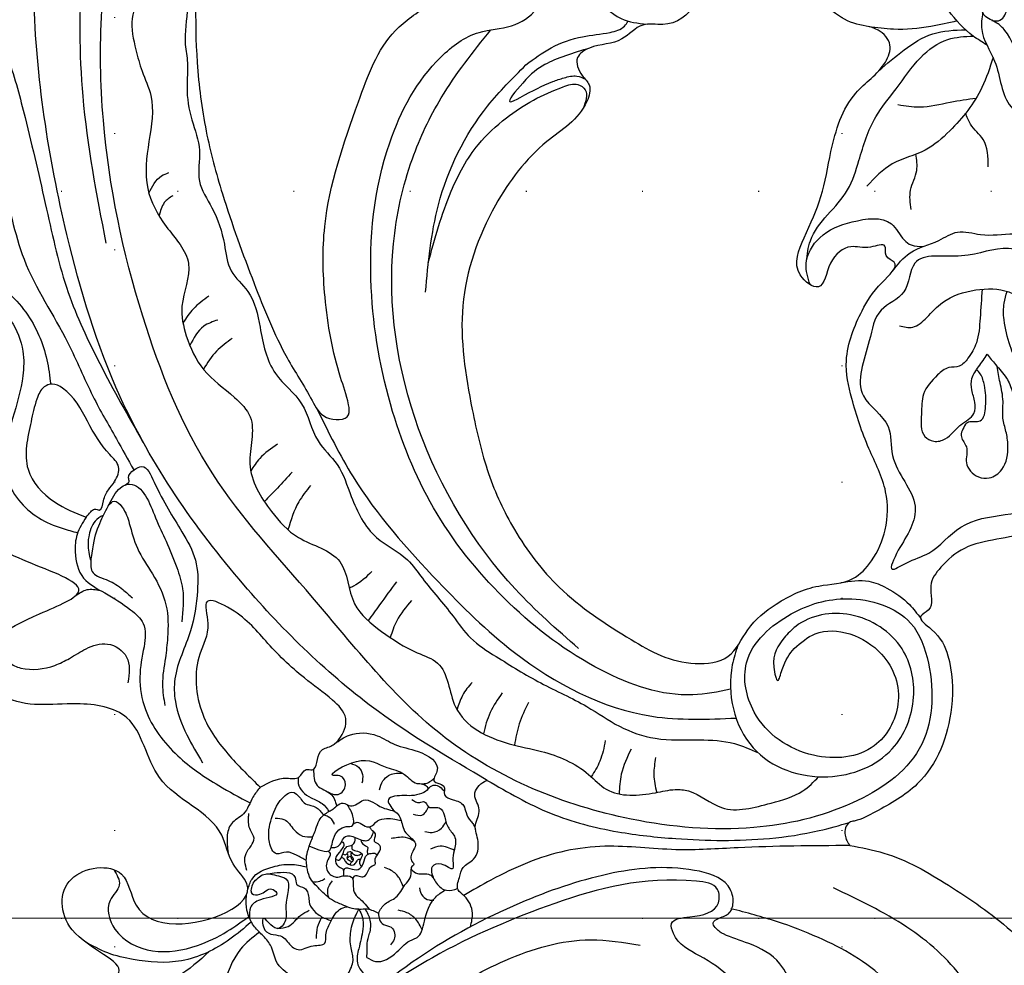
# Model space of a CAD drawing. Units: millimetres. Extents: x 2530 to 10090, y 2972 to 4754.
# Drawn here: x 8317 to 8452, y 3905 to 4035 of the extents above; entities that cross this region are included whole.
import ezdxf
from ezdxf.xclip import XClip

# ---------------------------------------------------------------- set-up
doc = ezdxf.new("R2010")
doc.units = ezdxf.units.MM
doc.header["$XCLIPFRAME"] = 2
doc.linetypes.add('ACAD_ISO03W100', pattern=[30, 12, -18])
doc.linetypes.add('DOT', pattern=[6.35, 0, -6.35])
doc.layers.get('DEFPOINTS').update_dxf_attribs({"color": 8})
doc.layers.add('A-04.尺寸標註', color=4, linetype='Continuous')
doc.layers.add('格子', color=1, linetype='Continuous')
doc.styles.add('新細明體', font='PMingLiU.ttf')
doc.dimstyles.new('6', dxfattribs={"dimtxt": 15, "dimasz": 4.5, "dimexe": 3, "dimexo": 3, "dimgap": 1.8, "dimtad": 2, "dimdec": 0, "dimtxsty": '新細明體', "dimblk": 'ARCHTICK', "dimcen": 5, "dimclrd": 8, "dimclre": 8, "dimclrt": 4, "dimadec": 0, "dimazin": 0, "dimtfac": 1, "dimtdec": 0, "dimtix": 1, "dimtmove": 2, "dimatfit": 3, "dimldrblk": 'OPEN90', "dimfxl": 1.25, "dimlwd": 9, "dimlwe": 9, "dimarcsym": 0})

# ---------------------------------------------------------------- blocks, each defined once
blk = doc.blocks.new('格子')
at = {"layer": '格子', "linetype": 'DOT', "ltscale": 2.5}
for points in [[(500, 0), (500, -3000)], [(600, 0), (600, -3000)], [(0, -1000), (3000, -1000)], [(0, -1100), (3000, -1100)]]:
    blk.add_lwpolyline(points, dxfattribs=at)
blk = doc.blocks.new('_ArchTick')
at = {"color": 0, "linetype": 'ByBlock', "const_width": 0.15}
blk.add_lwpolyline([(-0.5, -0.5), (0.5, 0.5)], dxfattribs=at)
blk = doc.blocks.new('*D31')
at = {"layer": 'A-04.尺寸標註', "color": 8, "lineweight": 9, "ltscale": 0.6, "transparency": 16777216}
for p in [(8094.93, 3911.83), (9497.47, 3911.83)]:
    blk.add_line(p, (8162.54, 3911.83), dxfattribs=at)
at = {"layer": 'DEFPOINTS', "color": 0, "ltscale": 0.6, "transparency": 16777216}
for p in [(8162.54, 3911.83), (9497.47, 3911.83)]:
    blk.add_point(p, dxfattribs=at)
at = {"layer": 'A-04.尺寸標註', "color": 8, "lineweight": 9, "ltscale": 0.6, "transparency": 16777216, "xscale": 4.5, "yscale": 4.5, "zscale": 4.5}
blk.add_blockref('_ArchTick', (8162.54, 3911.83), dxfattribs=at)
at = {"layer": 'A-04.尺寸標註', "color": 8, "lineweight": 9, "ltscale": 0.6, "transparency": 16777216, "xscale": 4.5, "yscale": 4.5, "zscale": 4.5, "rotation": 180}
blk.add_blockref('_ArchTick', (9497.47, 3911.83), dxfattribs=at)
at = {"layer": 'A-04.尺寸標註', "color": 4, "ltscale": 0.6, "transparency": 16777216, "insert": (8124.23, 3922.24), "char_height": 15, "attachment_point": 5, "style": '新細明體'}
blk.add_mtext('∅1335', dxfattribs=at)
blk = doc.blocks.new('_Open90')
at = {"color": 0, "linetype": 'ByBlock', "lineweight": -2}
for p, q in [((-0.5, 0.5), (0, 0)), ((0, 0), (-1, 0)), ((0, 0), (-0.5, -0.5))]:
    blk.add_line(p, q, dxfattribs=at)
blk = doc.blocks.new('WC-99203')
at = {"color": 7}
for points in [[(-539.58, 254.7), (-539.62, 251.61), (-542.82, 250.99), (-556.9, 244.57), (-559.68, 238.06), (-550.75, 230.59), (-543.95, 228.74), (-542.8, 226.06), (-544.07, 223.85), (-546.52, 220.63), (-548.55, 212.07), (-546.36, 205.07), (-543.03, 200.81), (-542.43, 199.21), (-544.64, 197), (-546.84, 188.99), (-545.49, 182.24), (-542.99, 178.67), (-537.44, 181.15), (-530.8, 181.38), (-520.91, 185.7), (-516.43, 189.89), (-515.5, 187.05), (-511.39, 184.68), (-509.32, 185.87), (-506.59, 189.65), (-500.29, 187.88), (-496.67, 180.29), (-495.11, 171.8), (-499.21, 152.36), (-507.37, 142.04), (-520.94, 131.77), (-533.54, 131.77), (-538.14, 133.57), (-542.03, 131.88), (-543.26, 127.28), (-545.06, 126.8), (-549.55, 127.3), (-554.48, 126.45), (-558.34, 127.49), (-561.83, 125.82), (-563.4, 119.95), (-561.24, 117.79), (-558.66, 117.67), (-555.12, 113.58), (-551.4, 109.85), (-553.61, 107.56), (-556.75, 104.26), (-558.87, 98.72), (-558.01, 94.37), (-555.64, 89.66), (-555.49, 85.69), (-559.64, 83.22), (-565.46, 78.97), (-567.34, 70.33), (-565.08, 63.55), (-564.25, 58.24), (-567.13, 55.03), (-568.93, 49.52), (-568.75, 41.23), (-566.22, 36.76), (-565.4, 32.94), (-568.34, 26.43), (-567.69, 14.21), (-563.59, 8.86), (-561.79, 6.81), (-562.29, 0.61), (-557.78, -9.46), (-553.07, -10.71), (-550.1, -22.42), (-542.62, -28.42), (-533.83, -25.4), (-530.67, -21.52), (-523.24, -25.53), (-513.68, -29.09), (-505.47, -28.16), (-494.38, -24.68), (-492.08, -29.13), (-486.79, -40.41), (-476.76, -54.3), (-470.64, -62.32), (-465.02, -67.87), (-460.92, -69.65), (-458.8, -68.83), (-456.23, -71.4), (-447.9, -77.58), (-440.65, -79.56), (-437.43, -80.63), (-434.13, -81.51), (-422.54, -82.68), (-389.85, -77.32), (-358.29, -48.03), (-354.3, -44.88), (-348.44, -46.66), (-346.35, -51.59), (-345.62, -58.83), (-339.29, -53.64), (-340.04, -43.54), (-342.48, -38.48), (-350.58, -33.75), (-356.51, -32.73), (-353.56, -22.82), (-349.65, -15.2), (-345.05, -9.09), (-340.93, -7.79), (-338, -10.7), (-334.51, -12.86), (-332.74, -13.33), (-332.7, -15.95), (-332.33, -27.29), (-324.99, -40.18), (-315.57, -46.91), (-304.32, -47.58), (-304.13, -43.67), (-303.28, -39.29), (-300.09, -38.9), (-297.58, -42.14), (-280.59, -64.22), (-266.43, -72.1), (-248.47, -78.57), (-225.42, -82.11), (-196.53, -79.56), (-169.94, -70.33), (-155.87, -61.95), (-139.42, -45.92), (-129.96, -29.62), (-123.15, -17.29), (-119.48, -13.32), (-115.38, -20.79), (-113.03, -31.05), (-105.96, -48.6), (-91.81, -64.72), (-69.08, -77.88), (-43.32, -83.16), (-12.55, -81.23), (9.96, -71.81), (21.85, -62), (40.16, -37.59), (45.04, -18.99), (44.35, 6.26), (32.35, 27.95), (13.4, 38.45), (-9.82, 31.5), (-7.29, 9.11), (-2.9, 5.66), (-3.31, 4.03), (2.12, -1.34), (8.29, -15.04), (-7.2, -43.99), (-35.09, -54.1), (-56.01, -52.22), (-79.9, -42.79), (-82.9, -39.36), (-78.4, -36.87), (-65.07, -33.78), (-59.1, -29.41), (-56.68, -28.94), (-54.49, -29.71), (-46.92, -25.24), (-49.88, -19.34), (-59.24, -14.51), (-69.7, -14.1), (-72.94, -12.98), (-74.17, -9.65), (-81.65, -6.34), (-88.8, -3.37), (-95.1, 4.14), (-99.66, 18.77), (-96.05, 36.12), (-87.04, 43.29), (-79.63, 44.75), (-74.45, 46.91), (-74.55, 58.99), (-86.98, 65.95), (-98.72, 62.98), (-101.83, 60.81), (-103.61, 61.16), (-104.32, 63.11), (-103.86, 72.14), (-102.43, 87.21), (-99.41, 96.8), (-90.22, 97.46), (-82.1, 90.66), (-59.48, 90.39), (-50.36, 94.79), (-49.21, 97.09), (-45.65, 100.21), (-46.62, 105.78), (-49.8, 104.94), (-54.22, 104.1), (-58.1, 107.08), (-61.28, 112.55), (-65.56, 117.55), (-62.26, 121.67), (-62.83, 126.25), (-61.88, 129.79), (-61.88, 135.64), (-58.12, 137.7), (-52.22, 133.35), (-40.4, 129.73), (-36.75, 129.99), (-36.75, 124.63), (-31.91, 109.34), (-20.73, 95.85), (1.82, 87.77), (25.73, 94.83), (41.83, 106.79), (54.83, 128.06), (61.56, 154.24), (62.27, 174.45), (59.75, 192.02), (58.99, 197.78), (59.57, 199.55), (55.4, 211.41), (51.69, 214.64), (48.12, 221.65), (41.29, 231.64), (43.77, 234.73), (45.15, 242.51), (36.4, 254.29), (27.16, 268.35), (17.83, 272.36), (10.78, 281.72), (-0.33, 287.97), (-7.45, 294.69), (-17.74, 296.46), (-23.34, 301.99), (-31, 304.54), (-37.16, 305.27), (-41.05, 309.58), (-41.12, 312.46), (-38.72, 315.88), (-40.29, 318.35), (-44.87, 321.94), (-48.94, 327.89), (-49.36, 329.92), (-47.04, 331.78), (-39.15, 341.08), (-39.68, 354.85), (-41.81, 358.22), (-35.45, 362.65), (-29.11, 370.32), (-31.87, 372.66), (-39.95, 374.92), (-43.59, 376.6), (-43.32, 379.51), (-38.84, 383.91), (-36.3, 389.09), (-40.23, 394.56), (-46.21, 392.77), (-51.51, 390.77), (-54.9, 390.03), (-56.08, 400.02), (-56.97, 411.49), (-62.06, 419.65), (-69.48, 417.43), (-72.6, 411.21), (-75.12, 411.54), (-76.03, 415.69), (-77.6, 423.4), (-84.27, 422.39), (-92.87, 414.67), (-96.86, 410.02), (-101.7, 410.26), (-109.94, 409.63), (-118.95, 402.8), (-120.16, 400.21), (-123.28, 395.7), (-127.43, 390.89), (-133.31, 383.9), (-134.1, 375.75), (-133.53, 368.01), (-135.66, 365.88), (-137.47, 359.12), (-138.69, 349.88), (-134.21, 338.29), (-130.11, 333.3), (-119.71, 329.05), (-113.8, 323.27), (-117.01, 315.92), (-129.57, 308.11), (-139.58, 306.13), (-141.71, 306.2), (-142.75, 308.18), (-141.65, 310.69), (-142.91, 321.87), (-148.32, 329.23), (-152.08, 335.4), (-161.19, 325.43), (-157.24, 313.06), (-155.7, 307.43), (-165.71, 299.47), (-177.62, 295.39), (-187.26, 291.3), (-190.08, 290.08), (-193.1, 291.63), (-193.02, 294.08), (-195.45, 304.11), (-197.14, 306.88), (-197.35, 311.11), (-205.62, 309.06), (-213.04, 302.17), (-215.8, 298.24), (-218.95, 297.86), (-228.87, 282.29), (-235.69, 274), (-243.51, 270.28), (-256.79, 269.24), (-262.83, 262.28), (-264.65, 253.28), (-265.8, 245.27), (-270.71, 249.15), (-280.77, 254.03), (-283.02, 249.62), (-280.43, 239.93), (-279.73, 232.82), (-285.79, 225.67), (-290.13, 214.82), (-293.21, 211.96), (-295.13, 209.19), (-303.78, 216.35), (-303.34, 222.35), (-300.07, 225.79), (-303.19, 231.95), (-309.65, 229.33), (-312.84, 221.25), (-316.24, 223.76), (-324.11, 229.55), (-334.61, 226.88), (-332.21, 216.3), (-326.3, 212.59), (-319.81, 210.97), (-319.86, 208.35), (-322.31, 205.54), (-321.6, 202.28), (-323.76, 199.12), (-329.01, 199.93), (-351.79, 203.85), (-383.65, 202.83), (-390.88, 201.8), (-396.76, 202.41), (-393.53, 208.32), (-395.56, 210.06), (-393.08, 212.27), (-386.75, 223.6), (-386.03, 231.87), (-393.92, 237.38), (-412.24, 230.76), (-414.04, 229.07), (-417.29, 228.38), (-423.52, 213.72), (-443.03, 199.8), (-456.34, 201.41), (-470.24, 206.77), (-474.75, 211.77), (-474.71, 214.32), (-470.82, 214.66), (-465.81, 220.29), (-469.2, 225.98), (-475.3, 231.42), (-473.06, 238.41), (-466.13, 245.68), (-460.02, 262.46), (-482.49, 268.92), (-488.62, 262.84), (-493.53, 264.86), (-501.26, 266.67), (-508.48, 278.36), (-519.47, 279.69), (-524.12, 270.13), (-531.78, 272.77), (-539.49, 276.56), (-545.84, 271.72), (-543.98, 261.29), (-539.58, 254.7)], [(-123.68, 282.06), (-117.15, 281.15), (-96.71, 277.64), (-73.16, 270.82), (-53.62, 257.73), (-43.39, 244.18), (-41.41, 232.82), (-42.73, 227.91), (-45.83, 225.82), (-48.94, 226.78), (-54.56, 224.97), (-57.1, 218.61), (-53.56, 212.04), (-43.97, 211.94), (-41.46, 214.45), (-34.99, 214.45), (-34.74, 212.81), (-33.42, 211.18), (-32.57, 210.43), (-33.37, 209.22), (-36.7, 203.24), (-41.31, 198.64), (-44.88, 193.5), (-46.22, 186.81), (-42.4, 178.9), (-35.55, 174.95), (-29.51, 176.57), (-27.78, 180.37), (-30.32, 183.81), (-31.38, 187.75), (-27.32, 190.1), (-21.68, 191.77), (-14.66, 197.33), (-10.18, 204.8), (-7.86, 215), (-8.56, 226.37), (-10.91, 234.9), (-11.27, 236.23), (-10.26, 236.63), (-9.1, 237.38), (-7.64, 236.64), (1.94, 224.2), (10.51, 210.53), (14.09, 198.05), (14.51, 189.74), (12.46, 184.9), (9.84, 183.88), (6.66, 185.31), (1.51, 186.1), (-2.43, 183.57), (-3.65, 177.97), (-0.39, 172.31), (11.87, 171.11), (19.78, 175.9), (24.5, 183.43), (26.08, 187.38), (28.18, 188.74), (29.41, 186.63), (30.53, 179.86), (31.3, 168.19), (30.99, 156.42), (28.7, 147.05), (25.08, 140.02), (17.64, 135.46), (14.83, 134.82), (12.87, 133.69), (12.12, 132.47), (8.85, 131.15), (5.94, 131.24), (3.12, 132.4), (0.81, 132.62), (-1.53, 130.66), (-2.03, 127.29), (-1.53, 125.24), (-0.77, 122.81), (-2.9, 120.76), (-4.85, 121.79), (-7.74, 123.18), (-13.42, 130.26), (-14.09, 135.14), (-12.48, 139.33), (-11.53, 147.35), (-14.43, 151.76), (-18.57, 154.81), (-22.76, 159.98), (-27.94, 162.58), (-38.54, 165.99), (-55.7, 161.13), (-59.06, 159.37), (-60.89, 155.71), (-64.13, 155.31), (-70.48, 150.83), (-73.92, 150.68), (-75.96, 152.06), (-78.19, 154.7), (-79.34, 157.62), (-77.81, 158.86), (-74.73, 164.2), (-72.95, 167.32), (-72.98, 173.95), (-72.1, 175.99), (-72.07, 182.65), (-71.12, 193.48), (-74.64, 197.33), (-76.05, 196.12), (-77.78, 192.41), (-79.95, 190.23), (-82.13, 188.82), (-84.86, 188.82), (-89.82, 188.82), (-94.52, 186.98), (-99.14, 183.37), (-100.9, 180.6), (-103.88, 175.69), (-105.1, 169.53), (-106.52, 167.22), (-110.29, 167.22), (-112.44, 169.37), (-114.4, 171.91), (-114.67, 174.35), (-115.23, 178.44), (-112.75, 179.82), (-105.96, 189.65), (-105.96, 197.31), (-106.74, 202.65), (-112.24, 208.45), (-114.98, 212.28), (-120.3, 217.55), (-123.26, 221.35), (-122.9, 222.69), (-121.76, 225.74), (-123.1, 229.22), (-125.57, 228.18), (-126.93, 226.44), (-128.08, 223.46), (-130.51, 216.48), (-132.41, 210.88), (-136.1, 206.17), (-139.02, 199.49), (-141.42, 193.46), (-143.6, 190.66), (-151.47, 182.85), (-154.03, 177.66), (-154.66, 173.91), (-154.34, 170.47), (-155.65, 168.21), (-158.07, 167.95), (-163.51, 170.21), (-172.25, 170.5), (-178.53, 169.56), (-184.63, 169.68), (-189.61, 168.34), (-190.23, 165.43), (-186.6, 165.03), (-183.48, 163.25), (-182.55, 160.69), (-181.71, 158.91), (-182.88, 158.27), (-183.34, 156.92), (-186.51, 157.46), (-191.15, 158.63), (-198.32, 158.18), (-202.92, 155.6), (-208.47, 150.94), (-213.21, 146.65), (-218.09, 144.83), (-222.79, 145.06), (-225.97, 146.56), (-228.61, 150.58), (-233.02, 155.13), (-237.75, 157.51), (-242.1, 158.72), (-244.65, 162.59), (-245.33, 167.38), (-244.76, 171.97), (-241.59, 183.81), (-236.42, 192.4), (-230.51, 198.49), (-223.09, 203.76), (-210.24, 210.1), (-195.75, 210.89), (-185.03, 207.44), (-177.92, 204.3), (-175.67, 204.82), (-174.79, 206.17), (-172.74, 207.66), (-170.93, 206.61), (-168.14, 202.89), (-165.33, 200.9), (-164.26, 198.36), (-159.63, 195.14), (-156.81, 195.63), (-157.07, 197.47), (-157.07, 201.48), (-155.43, 207.58), (-156.66, 215.07), (-160.82, 222.29), (-173.2, 229.43), (-178.28, 232.36), (-189.26, 233.58), (-206.89, 231.74), (-215.96, 228.21), (-225.5, 222.24), (-228.6, 219.87), (-229.9, 219.36), (-231.32, 222.07), (-229.87, 224.75), (-225.61, 230.08), (-217.72, 237.97), (-207.79, 246.47), (-200.53, 251.67), (-192.19, 256.21), (-175.54, 262.22), (-168.21, 263.64), (-157.59, 261.46), (-152.38, 257.9), (-148.59, 255.68), (-144.74, 255.34), (-142.41, 257.46), (-142.35, 259.11), (-141.19, 258.8), (-138.92, 256.95), (-135.26, 252.87), (-131.38, 247.87), (-127.88, 242.47), (-123.83, 239.08), (-121.46, 235.76), (-115.75, 234.02), (-113.6, 237.06), (-115.32, 239.27), (-115.84, 243.23), (-114.28, 247.73), (-113.15, 254.25), (-113.6, 260.73), (-115.92, 267.87), (-121.31, 275.82), (-124.15, 278.97), (-124.83, 279.9), (-123.91, 280.21), (-123.42, 281.43), (-123.68, 282.06)], [(-256.01, 247.98), (-255.62, 252.79), (-252.74, 257.79), (-246.49, 259.76), (-243.3, 260.13), (-241.38, 259.79), (-240.62, 258.9), (-240.62, 257.36), (-243.64, 252.53), (-246.81, 248.02), (-247.95, 246.29), (-250.03, 246.08), (-251.42, 246.45), (-253.05, 246.55), (-254.46, 246.63), (-254.55, 247.28), (-255.11, 247.63), (-256.01, 247.98)], [(-282.05, 212.27), (-279.56, 217.72), (-275.54, 223.26), (-267.97, 226.61), (-263.64, 227.1), (-260.83, 228.26), (-260.57, 225.37), (-263.02, 218.8), (-265.85, 212.01), (-267.3, 207.29), (-268.99, 204.71), (-272.02, 204.54), (-273.29, 205.25), (-274.48, 206.32), (-277.26, 206.48), (-277.51, 207.23), (-278.83, 207.8), (-279.58, 209.29), (-282.05, 212.27)], [(-260.37, 133.74), (-259.27, 134.87), (-257.43, 134.93), (-257.01, 134.39), (-254.78, 132.11), (-249.13, 128.14), (-237.58, 127.55), (-231.16, 130.55), (-228.6, 133.97), (-227.43, 135.98), (-226.3, 135.32), (-223.05, 136.2), (-220.17, 135.84), (-216.57, 133.76), (-211.13, 126.27), (-202.65, 122.33), (-190.54, 120.39), (-183.59, 124.4), (-181.57, 126.75), (-178.99, 127.76), (-176.58, 130.81), (-174.84, 132.83), (-173.55, 135.06), (-173.03, 135.97), (-170.82, 135.38), (-167.52, 133.47), (-165.51, 132.08), (-161.75, 132.63), (-159.36, 133.56), (-157.1, 134.64), (-156.5, 134.04), (-156.36, 133.35), (-155.68, 132.35), (-155.68, 132.12), (-157.29, 128.54), (-159.76, 124.09), (-162.31, 118.61), (-163.63, 112.58), (-163.44, 110.27), (-162.01, 106.8), (-161.58, 106.05), (-162.17, 105.71), (-163.03, 104.21), (-163.66, 104.05), (-167.26, 104.05), (-182.89, 103.29), (-193.83, 98.86), (-201.44, 92.6), (-207.63, 81.96), (-209.29, 74.44), (-208.56, 66.97), (-203.97, 58.75), (-201.26, 55.47), (-197.82, 52.51), (-195.69, 50.49), (-194.83, 48.66), (-195.66, 46.14), (-196.95, 44.66), (-198.58, 43.08), (-199.18, 41.01), (-199.15, 39.54), (-196.34, 39.45), (-193.55, 40.19), (-190.78, 39.45), (-184.58, 40.11), (-181.62, 42.67), (-179.36, 47.12), (-178.66, 51.79), (-179.04, 55), (-179.93, 57.62), (-181.23, 59.9), (-183.36, 63.49), (-181.8, 64.64), (-178.61, 64.7), (-175.22, 65.6), (-172.57, 67.14), (-170.95, 68.07), (-168.35, 68.07), (-163.91, 68.32), (-154.95, 64.48), (-147.04, 56.57), (-143.08, 49.7), (-139.95, 33.51), (-141.58, 8.97), (-143.93, 0.2), (-146.58, -4.4), (-148.68, -5.61), (-151.1, -5.61), (-152.24, -4.13), (-154.09, -3.27), (-154.38, -1.47), (-156.18, 3.36), (-158.82, 6.54), (-162.43, 8.47), (-165.19, 8.46), (-166.7, 7.62), (-168.82, 8.75), (-170.98, 11.29), (-175.25, 14.31), (-178.05, 15.06), (-181.47, 15.06), (-183.17, 16.77), (-187.02, 17.8), (-189.87, 17.88), (-190.46, 15.28), (-189.4, 13.33), (-188.73, 11.49), (-188.04, 10.94), (-188.54, 10.07), (-189.22, 7.55), (-189.84, 5.24), (-188.82, -0.1), (-186.43, -3.48), (-185.45, -4.04), (-184.62, -4.52), (-185.59, -5.09), (-187.58, -6.58), (-188.16, -7.16), (-186.93, -9.35), (-185.23, -11.1), (-183.64, -11.83), (-183.37, -12.31), (-185.17, -12.8), (-186.15, -13.78), (-186.27, -14.2), (-187.72, -13.81), (-189.25, -14.22), (-190.29, -16.03), (-190.29, -20.39), (-189.1, -26.68), (-190.62, -32.36), (-197.45, -41.77), (-209.37, -48.46), (-231.8, -50.94), (-246.27, -49.52), (-261.3, -44.03), (-269.11, -38.77), (-274.75, -33.14), (-275.55, -30.53), (-276.11, -28.94), (-274.8, -26.94), (-272.75, -24.41), (-271.45, -20.6), (-272.52, -14.5), (-275.32, -10.99), (-276.39, -8.39), (-275.83, -7), (-271.6, -3.52), (-259.44, 3.66), (-252.9, 8.45), (-250.12, 10.41), (-249.42, 11.9), (-246.59, 12.86), (-248.4, 16.48), (-254.35, 16.97), (-259.18, 15.28), (-265.28, 16.03), (-269.67, 20.28), (-273.31, 23.35), (-274.99, 23.84), (-275.71, 24.86), (-277.09, 26.71), (-276.14, 28.02), (-274.05, 32.47), (-271.77, 36.3), (-267.95, 39.97), (-266.76, 43.11), (-266.5, 46.34), (-267.17, 48.79), (-268.88, 50.25), (-270.55, 48.64), (-271.29, 46.79), (-274.1, 46.3), (-275.87, 45.73), (-282.13, 47.15), (-287.8, 47.15), (-294.8, 45.23), (-299.76, 41.84), (-302.26, 38.71), (-304.21, 36.6), (-306.69, 35.74), (-308.45, 36.52), (-311.03, 38.13), (-313.54, 40.65), (-316.17, 42.35), (-317.95, 44.2), (-318.05, 44.98), (-317.55, 45.92), (-316.8, 47.05), (-316.31, 47.05), (-310.64, 49.02), (-309, 51.12), (-306.32, 53.51), (-303.61, 60.54), (-303.6, 62.38), (-303.44, 64.19), (-302.06, 65.01), (-300.55, 66.11), (-298.21, 65.9), (-288.74, 67.35), (-285.19, 69.42), (-284.26, 72.75), (-284.24, 76.03), (-287.14, 78.3), (-287.14, 79.85), (-288.09, 81.87), (-287.32, 83.45), (-285.18, 85.45), (-277.89, 90.03), (-270.21, 96.97), (-263.33, 108.89), (-260.58, 119.13), (-259.65, 129), (-260.37, 133.74)]]:
    blk.add_spline(points, degree=3, dxfattribs=at)
at = {"color": 8}
for points in [[(-212.76, 302.69), (-213.83, 297.16), (-211.95, 289.7), (-208.88, 286.49), (-211.17, 281.36), (-216.94, 275.51), (-225.99, 268.69), (-234.55, 258.93), (-240.16, 253.08), (-244.46, 247.95), (-247.6, 244.2)], [(-193.15, 293.33), (-193.81, 290.08), (-195.57, 286.66), (-201.11, 280.61), (-207.73, 275.59), (-218.44, 268.29), (-228.05, 261.39), (-235.64, 253.81), (-243.57, 244.39)], [(-269.94, 183.48), (-266.5, 200.84), (-256.88, 224.4), (-238.9, 249.53), (-220.71, 264.41), (-191.93, 280.37), (-182.61, 283.63), (-175.52, 285.05), (-170.11, 285.79)], [(-219.87, 258.95), (-202.16, 269.18), (-185.73, 275.55), (-160.58, 279.27), (-146.35, 277.46), (-137.42, 273.01)], [(-237.82, 150.64), (-234.92, 148.65), (-234.23, 139.16), (-239.86, 134.56), (-246.36, 135.54), (-250.58, 142.85), (-247.97, 152.61), (-242.03, 156.04), (-233.56, 152.73), (-228.82, 146.26), (-228.82, 136.95), (-233.08, 132.69), (-244.53, 129.62), (-254.77, 135.53), (-262.81, 146.95), (-267.8, 163.1), (-266.55, 191), (-255.13, 214.93), (-244.19, 233.87), (-227.42, 250.65), (-204.22, 265.4), (-175.56, 274.54), (-159.72, 275.5), (-149.1, 273.66), (-142.63, 270.05), (-135, 264.82), (-131.17, 263.79), (-126.15, 264.71), (-125.09, 266.27), (-125.91, 268.06), (-127.32, 270.24), (-129.72, 273.18), (-131.74, 275.07), (-132.46, 275.88), (-126.52, 271.5), (-123.65, 267.12), (-121.26, 260.81), (-120.77, 253.47), (-122.83, 245.78), (-123.3, 240.79), (-122.19, 236.69)], [(-232.89, 276.47), (-230.82, 272.9), (-232.71, 265.85), (-237.77, 260.79), (-240.71, 259.09)], [(-235.58, 274.09), (-233.76, 274.57), (-233.18, 272.42), (-234.54, 267.32), (-237.84, 264.29), (-241, 263.08), (-246.98, 262.29), (-254.76, 260.21), (-258.44, 254.01), (-258.62, 250.48), (-258.43, 248.27)], [(-146.92, 272.7), (-155.98, 271.62), (-164.19, 271.59), (-168.3, 271.59), (-173.44, 270.76), (-179.87, 267.62), (-185.27, 266.84), (-189.76, 266.73), (-193.57, 264.71), (-196.02, 262.86), (-198.7, 260.53), (-204.69, 258.51), (-210.77, 256.33), (-214.74, 252.08), (-218.42, 247.38), (-224.2, 246.11), (-227.77, 244.1), (-231.27, 240.17), (-233.31, 234.86), (-235.03, 231.88), (-241.05, 229.61), (-246.12, 224.48), (-248.11, 219.73), (-249.17, 213.22), (-253.84, 209.25), (-256.05, 204.41), (-257.04, 198.77), (-257.35, 195.65), (-262.08, 191.19), (-264.17, 182.49), (-263.55, 177.96), (-264.17, 170.77), (-265.19, 167.77), (-263.21, 161.31), (-261.83, 158.92), (-261.35, 157.14), (-261.85, 152.07), (-258.81, 145.95), (-255.69, 142.47), (-253.09, 141.15)], [(-171.45, 264.47), (-173.62, 263.95), (-176.33, 263.7), (-181.08, 262.23), (-185.53, 260.22), (-190.46, 258.63), (-192.68, 257.45), (-195.85, 256.3), (-199.8, 254.06), (-203.36, 251.57), (-207.28, 250.07), (-210.09, 247.14), (-214.16, 243.73), (-217.23, 241.55), (-219.04, 238.4), (-223.05, 235.05), (-228.23, 230.77), (-230.82, 225.92), (-234.76, 221.99), (-236.85, 218.37), (-240.25, 214.97), (-244.25, 209.7), (-245.59, 204.63), (-247.22, 201.8), (-250.57, 196), (-252.49, 192.68), (-253.61, 188.49), (-254.8, 181.44), (-255.55, 174.35), (-256.46, 169.19), (-256.24, 164.01), (-254.26, 158.28), (-253, 153.57), (-253, 150.13)], [(-211.32, 255.94), (-208.5, 255.18), (-207.71, 254.39)], [(-279.18, 254.05), (-278.03, 253.76), (-277.31, 252.51), (-278.4, 250.63), (-278.6, 248.88), (-276.58, 244.66), (-274.95, 243.11), (-272.9, 241.46), (-271.23, 238.93), (-271.96, 235.85), (-275.19, 234.42)], [(-210.48, 252.75), (-211.78, 253.5), (-213.74, 253.5)], [(-256.01, 247.98), (-258.68, 248.26), (-261.03, 247.66), (-263.95, 245.27), (-264.81, 241.83), (-265.7, 237.68), (-266.82, 235.38), (-269.77, 234.13)], [(-254.94, 245.88), (-256.07, 246.6), (-258.42, 246.66), (-259.89, 246.15), (-261.25, 245.26), (-260.34, 245.42), (-256.5, 245.93), (-253.4, 245.69), (-250.56, 245), (-249.78, 244.44), (-249.32, 244.22), (-248.86, 244.48), (-247.57, 244.14), (-246.78, 243.34), (-248.15, 240.97), (-253.16, 234.94), (-256.13, 231.81), (-259.95, 230.05), (-265.45, 228.95), (-272.37, 228.57), (-275.25, 227.4), (-278.98, 224.26), (-281.77, 220.89)], [(-253.48, 245.7), (-252.57, 245.18), (-252.92, 243.88), (-254.68, 242.12), (-257.46, 239.86), (-260.01, 236.66), (-263.32, 233.38), (-267.44, 231.56), (-270.15, 230.84), (-273.74, 229.88), (-276.28, 228.54)], [(-266.59, 245.42), (-265.27, 244.26), (-264.71, 242.54)], [(-261.25, 245.26), (-262.82, 244.31), (-263.04, 243.31), (-263.04, 241.99), (-263.48, 239.69), (-264.09, 238.04)], [(-221.58, 243.14), (-223.97, 244.52), (-226.3, 245.15)], [(-249.86, 244.51), (-249.64, 244.02), (-252.65, 239.03), (-255.15, 236.52), (-257.99, 233.85), (-260.43, 232.05), (-264.7, 230.53)], [(-224.2, 240.82), (-225.7, 242.32), (-228.86, 243.16)], [(-225.84, 238.06), (-228.26, 239.45), (-231.23, 240.25)], [(-269.77, 234.13), (-273.87, 233.16), (-277.76, 230.84), (-282.1, 224.41), (-283.9, 217.67), (-284.57, 212.79)], [(-237.18, 227.03), (-239.9, 228.6), (-241.93, 229.14)], [(-246.23, 156.78), (-248.8, 161.33), (-250.16, 174.29), (-246.09, 189.48), (-238.23, 203.1), (-227.29, 213.87), (-212.45, 222.75), (-192.95, 227.55), (-179.4, 225.21), (-174.37, 221.55), (-171.91, 217.71), (-168.49, 215.37), (-166.16, 215.37), (-163.87, 216.71), (-163.63, 216.97), (-162.23, 212.45), (-163.87, 208.4), (-165.56, 204.02), (-165.02, 200.4)], [(-299.8, 206.76), (-303.08, 208.65), (-308.22, 213.79), (-310.45, 220.04), (-310.86, 223.63), (-310.54, 227.13)], [(-299.87, 226.99), (-301.55, 225.52), (-304.01, 225.93), (-307.46, 223.88), (-308.37, 218), (-305.47, 212.5), (-302.18, 209.37), (-299.12, 207.28)], [(-240.04, 223.78), (-242.83, 224.87), (-245.2, 225.87)], [(-230.74, 223.66), (-237.64, 215.71), (-246.86, 199.63), (-252.18, 186.33), (-253.58, 165.54), (-249.64, 154.66)], [(-248.51, 178.29), (-244.03, 189.31), (-205.75, 222.06), (-193.89, 223.84), (-184.62, 223.16), (-173.47, 220.17)], [(-240.87, 220.74), (-243.54, 221.45), (-247.64, 221.45)], [(-305.66, 210.67), (-310.43, 213.52), (-313.41, 216.89), (-314.23, 218.39), (-314.83, 220.3)], [(-210.35, 215.56), (-198.52, 218.22), (-183.39, 216.8), (-176.22, 213.92)], [(-206.45, 216.66), (-196.12, 217.26), (-188.78, 216.08), (-184, 213.81), (-180.36, 211.22), (-177.2, 208.06), (-176.17, 206.29), (-176.49, 205.1), (-178.99, 204.43)], [(-282.05, 212.27), (-283.69, 212.71), (-286.32, 213.1), (-288.19, 214.16), (-290, 214.08), (-292.03, 213.15)], [(-170.92, 206.6), (-175.26, 211.53), (-178.71, 213.44), (-181.74, 214.11), (-180.7, 213.06), (-177.02, 209.65), (-175.99, 208.39), (-175.14, 206.84), (-175.12, 205.59)], [(-176.22, 213.92), (-172.79, 211.55), (-169.81, 208.07), (-167.88, 204.73), (-166.36, 203.21), (-165.55, 202.99)], [(-293.39, 209.89), (-291.27, 210.81), (-288.91, 210.54), (-288.05, 211.4), (-286.55, 212.26), (-285.98, 212.42)], [(-248.84, 208.63), (-251.66, 210.26), (-252.09, 210.69)], [(-304.82, 198.81), (-303.59, 201.6), (-301.82, 203.14), (-300.9, 204.72), (-300.13, 206.29), (-298.83, 207.64), (-297.3, 208.47), (-296.34, 208.72)], [(-295.85, 208.79), (-294.24, 208.78), (-291.63, 206.69), (-290.47, 204.61), (-289.97, 202.33)], [(-289.18, 202.72), (-288.99, 204.25), (-289.09, 205.68), (-289.79, 206.9), (-288.65, 208.36), (-285.5, 209.27), (-281.9, 208.67), (-281.12, 207.97), (-281.49, 206.57), (-281.89, 205.88), (-281.89, 204.89), (-281.89, 204.11), (-282.48, 202.79)], [(-285.3, 208.83), (-285.01, 207.64), (-285.86, 205.79), (-286.23, 204.44), (-285.83, 203.07)], [(-300.7, 205.19), (-303.83, 206.79), (-309.49, 207.23), (-314.92, 207.39), (-318.15, 206.87), (-319.51, 204.5), (-319.83, 201.78), (-319.1, 199.02), (-317.79, 196.7)], [(-294.71, 208.45), (-293.07, 207.5), (-292.55, 205.55), (-292.55, 204.43), (-296.01, 203.12), (-297.89, 202.46), (-299.35, 203.12), (-298.74, 205.41), (-300.15, 204.59), (-300.15, 202.01), (-300.95, 200.3), (-301.02, 199.36), (-299.77, 197.63), (-298.86, 196.25), (-297.73, 196.54), (-295.98, 196.58), (-293.82, 196.03), (-293.1, 195.25)], [(-294.71, 208.45), (-296.1, 208.08), (-295.81, 207.01), (-294.56, 205.76), (-294.77, 204.97), (-296.49, 206.68), (-297.98, 207.55), (-299.39, 207.17)], [(-292.88, 207.19), (-292.37, 206.24), (-291.91, 203.33), (-292.69, 202.8), (-292.82, 201.59), (-293.13, 201.04), (-294.56, 200.17), (-295.37, 198.97), (-295.6, 198.18), (-295.67, 196.55)], [(-278.93, 207.87), (-279.7, 207.57), (-280.91, 205.22), (-281.09, 203.51), (-281.76, 202.26)], [(-277.12, 206.31), (-279.01, 205.04), (-279.45, 202.87), (-280.67, 201.54)], [(-248.96, 204.97), (-252.75, 205.98), (-255.35, 206.68)], [(-272.82, 204.89), (-270.96, 203.4), (-269.66, 199.83), (-269.92, 197.1), (-269.66, 193.79), (-271.29, 190.38), (-272.67, 190.27), (-272.84, 188.78), (-273.9, 188.25), (-274.12, 186.92), (-274.35, 185.28), (-275.13, 184.61), (-275.99, 183.59), (-276.28, 183.09), (-276.78, 182.59)], [(-289.97, 202.33), (-289.16, 202.74), (-287.97, 203.01), (-286.42, 203.08), (-284.66, 203.06), (-283.4, 203.06), (-282.46, 202.73), (-281.76, 202.26)], [(-287.18, 203.11), (-287.18, 201.64), (-286.83, 200.34), (-285.05, 200.34), (-283.64, 200.05), (-282.85, 199.29), (-282.41, 198.52), (-281.18, 198.95), (-279.99, 200.22)], [(-279.28, 203.61), (-279.13, 201.93), (-277.51, 201.45), (-276.67, 202.6), (-276.94, 203.48), (-273.98, 201.21), (-273.27, 197), (-273.27, 194.41), (-273.81, 192.37), (-273.61, 191.59), (-273.83, 190.76), (-275.48, 192.1), (-276, 193.37), (-277.3, 195.22), (-278.53, 193.81)], [(-250.59, 202.09), (-253.95, 202.99), (-256.42, 202.99)], [(-299.31, 203), (-298.53, 201.79), (-296.46, 200.72), (-295.43, 199.9)], [(-292.83, 193.56), (-293.08, 194.48), (-293.08, 195.7), (-293.01, 197.27), (-292.19, 199.61), (-291.11, 201.5), (-289.97, 202.33)], [(-282.48, 202.79), (-282.43, 202.1), (-282.91, 201.18), (-283.14, 200.96)], [(-274.53, 201.89), (-274.63, 200.64), (-275.36, 199.78), (-276.51, 199.41)], [(-286.89, 200.4), (-287.18, 199.97), (-287.78, 199.97), (-288.67, 199.97), (-289.49, 199.5), (-289.82, 198.06), (-289.34, 197.24), (-289.06, 196.1), (-290.64, 195.19), (-291.72, 193.31), (-292.32, 192.26)], [(-291.58, 200.87), (-291.16, 199.98), (-290.59, 199.46)], [(-280.67, 201.54), (-279.99, 200.86), (-279.99, 199.75), (-278.62, 198.37), (-278.62, 195.57), (-278.62, 193.42), (-279.94, 192.11), (-280.69, 191.35), (-281.81, 189.46), (-282.75, 189.53), (-284.14, 189.03), (-284.34, 188.74), (-284.87, 188.92), (-285.13, 188.86)], [(-284.96, 199.11), (-285.13, 198.81), (-286.46, 198.9), (-287.84, 198.97), (-288.4, 198.06), (-288.44, 197.63), (-288.91, 197.36), (-289.3, 197.24)], [(-287.53, 199.08), (-287.53, 198.57), (-286.76, 198.36), (-285.27, 198.08), (-285.06, 197.72), (-284.14, 197.48), (-283.79, 197.68)], [(-286.28, 200.19), (-285.77, 199.34), (-284.15, 198.89), (-283.79, 197.6), (-283.8, 196.61), (-283.61, 195.91), (-282.15, 195.52)], [(-298.69, 197.58), (-297.18, 197.98), (-295.7, 197.93)], [(-292.86, 197.96), (-292.2, 198.41), (-291.41, 198.55), (-290.47, 198.35)], [(-287.06, 198.37), (-287.03, 198.16), (-287.21, 197.88), (-287.5, 197.37), (-287.4, 196.46), (-286.85, 196.21), (-286.43, 196.05), (-286.38, 195.88)], [(-286.32, 197.86), (-286.42, 197.69), (-286.77, 197.67), (-287, 197.48), (-287.02, 197.18), (-287.12, 196.83)], [(-286.78, 197.67), (-286.73, 197.52), (-286.56, 197.43), (-286.47, 197.27), (-286.61, 197.12), (-286.78, 196.91), (-286.78, 196.71)], [(-286.52, 198.37), (-286.53, 198.01), (-285.86, 197.62), (-286.01, 197.05), (-286.01, 196.48), (-285.53, 195.99)], [(-282.13, 198.47), (-281.76, 198.12), (-281.83, 197.14), (-281.71, 196.24), (-280.59, 195.56), (-279.83, 194.52), (-279.5, 193.43), (-279.37, 192.54)], [(-288.67, 197.44), (-288.23, 197.34), (-288.05, 196.75), (-287.75, 195.64), (-286.66, 195.26), (-285.5, 195.25), (-285.05, 194.75), (-284.88, 194.14), (-285.01, 193.91)], [(-287.55, 196.84), (-287.28, 196.91), (-286.95, 196.72), (-286.58, 196.82), (-286.24, 197.27), (-285.92, 197.27)], [(-285, 197.65), (-285.44, 197.4), (-285.44, 196.61), (-285.64, 195.86), (-286.46, 195.86), (-287.01, 195.7), (-287.21, 195.32)], [(-283.84, 196.73), (-284.27, 196.3), (-284.48, 195.5), (-284.97, 195.37), (-285.35, 195.15)], [(-276.47, 196.83), (-275.18, 196.83), (-274.22, 196.37), (-273.66, 195.74), (-273.22, 194.63)], [(-289.27, 195.83), (-288.72, 195.74), (-288.57, 195.19), (-288.39, 194.54), (-287.35, 194.26), (-286.62, 194.02), (-286.26, 193.7), (-285.82, 193.9), (-284.83, 193.86), (-283.83, 193.86), (-283.56, 194.14), (-283.35, 194.91), (-282.35, 195.18), (-282.03, 195.87), (-281.72, 196.26)], [(-301.67, 191.75), (-299.7, 191.79), (-298.19, 192.66), (-296.08, 193.51), (-293.67, 193.67), (-292.83, 193.56)], [(-292.83, 193.56), (-293.6, 192.79), (-295.19, 192.09), (-297.91, 191.64), (-299.78, 191.12), (-300.6, 190.26), (-301.02, 189.47)], [(-298.62, 190.19), (-297.71, 190.46), (-296.82, 190.81), (-295.39, 191), (-293.69, 191.56), (-292.46, 192.8)], [(-292.83, 193.56), (-292.37, 192.5), (-292.38, 190.86)], [(-287.81, 188.96), (-286.86, 189.91), (-286.26, 191.33), (-286.2, 192.36)], [(-282.12, 192.95), (-281.67, 192.16), (-281.29, 191.22), (-281.34, 189.9)], [(-298, 158.21), (-297.44, 156.13), (-297.44, 153.82), (-299.88, 149.59), (-301.31, 144.24), (-301.12, 142.38), (-299.79, 140.6), (-298.07, 139.35), (-296.73, 139.79), (-295.99, 138.93), (-294.78, 138.66), (-294.78, 136.21), (-295.27, 133.63), (-294.76, 130.39), (-293.96, 128.01), (-292.26, 125.07), (-288.97, 122.86), (-285.06, 122.26), (-281.95, 124.85), (-283.28, 127.16), (-283.63, 128.44), (-282.69, 130.07), (-281.14, 133.84), (-279, 136.88), (-277.95, 141.87), (-277.96, 145.56), (-277.55, 146.98), (-277.06, 147.47), (-276.15, 146.92), (-274.98, 145.87), (-273.22, 145.98), (-271.58, 147.37), (-271.24, 152.43), (-276, 163.36), (-284.1, 173.24), (-296.14, 183.51), (-310.58, 191.99)], [(-276.12, 192.23), (-276.12, 191.05), (-275.8, 190.49), (-276.22, 189.76), (-275.92, 188.65), (-275.92, 187.96), (-276.77, 187.12), (-278, 186.05), (-278.88, 184.8), (-280.6, 184.24), (-281.99, 183.9), (-282.96, 183.53), (-282.96, 185.22), (-283.77, 186.27), (-285.22, 185.49)], [(-277.96, 191.31), (-277.62, 190.14), (-276.24, 189.69)], [(-273.7, 191.99), (-273.38, 191.22), (-272.77, 190.65), (-272.3, 190.41)], [(-258.12, 190.29), (-260.26, 190.86), (-262.37, 190.86)], [(-298.62, 190.19), (-298.71, 188.87), (-296.43, 186.59), (-294.11, 185.25), (-293.56, 184.7), (-292.59, 184.44), (-291.11, 184.59), (-287.52, 184.34), (-286.1, 183.48)], [(-292.38, 190.86), (-293.14, 190.42), (-293.58, 189.66), (-293.55, 188.53), (-294.14, 187.82), (-294.94, 187.58), (-295.82, 187.75)], [(-292.38, 190.86), (-290.83, 190.48), (-289.47, 189.41), (-287.43, 188.87), (-286.25, 188.55), (-285.13, 188.86)], [(-274, 190.68), (-273.71, 190.56), (-273.15, 190), (-273.13, 189.26), (-273.5, 188.42)], [(-287.93, 137.8), (-283.37, 142.44), (-281.97, 147.59), (-280.4, 152.02), (-279.19, 152.75), (-277.44, 150.72), (-274.21, 147.77), (-272.54, 148.55), (-272.54, 151.66), (-282.38, 168.71), (-295.41, 181.74), (-305.65, 189.34)], [(-292.36, 184.45), (-291.3, 185.77), (-290.91, 187.25), (-291, 188.47)], [(-285.13, 188.86), (-285.34, 187.85), (-284.89, 186.19), (-285.63, 184.92), (-286.07, 183.27), (-285.3, 181.93)], [(-279.6, 188.95), (-279.34, 187.98), (-278.36, 186.99), (-277.33, 186.72)], [(-287.08, 186.87), (-288, 186.02), (-288.16, 185.03), (-287.99, 184.42)], [(-280.55, 184.23), (-280.72, 186.25), (-281.57, 187.37)], [(-312.03, 185.84), (-300.91, 179.42), (-292.16, 172.26), (-285.3, 162.35), (-283.53, 155.71)], [(-257.99, 185.89), (-261.1, 186.47), (-264.16, 186.28)], [(-289.55, 178.38), (-287.72, 178.82), (-285.92, 180.71), (-285.43, 181.82), (-283.81, 182.25), (-282.3, 182.25), (-280.72, 181.34), (-278.26, 181.63), (-276.25, 182.79), (-274.11, 183.05), (-272.44, 184.36), (-270.22, 183.76), (-269.94, 183.48)], [(-269.94, 183.48), (-271.03, 173.76), (-270.08, 164.18), (-268.09, 156.42), (-263.43, 144.41), (-259.98, 138.43), (-257.43, 134.93)], [(-257.91, 182.07), (-261.13, 182.18), (-264.08, 181.73)], [(-260.37, 133.74), (-266.19, 147.98), (-269.51, 155.86), (-272.59, 165.13), (-275.12, 169.92), (-282.55, 178.08), (-285.89, 180.8)], [(-149.26, 160.79), (-151.26, 163.87), (-153.47, 168.52), (-154.36, 171.87)], [(-259, 170.31), (-261.9, 169.99), (-264.34, 170.31)], [(-190.36, 166.59), (-187.89, 168.14), (-183.86, 167.68), (-180.23, 164.3), (-178.55, 159.17), (-179.98, 156.7), (-180.27, 155.6), (-179.82, 153.9)], [(-187.58, 168.22), (-184.73, 168.73), (-176.33, 166.47), (-172.02, 166.47), (-165.57, 166.47), (-160.98, 165.24), (-155.74, 163.65), (-152.08, 161.06), (-150.4, 157.94)], [(-159.55, 168.39), (-155.59, 166.14), (-152.11, 163.27), (-149.96, 159.26)], [(-258.81, 166.59), (-262.54, 166.59), (-265.17, 165.88)], [(-150.87, 155.75), (-150.4, 157.95), (-148.31, 162.4), (-145.64, 165.18), (-141.47, 166.48), (-138.59, 167.25), (-138.16, 167.26)], [(-152.15, 154.36), (-156.56, 154.31), (-163.71, 156.28), (-167.42, 158.5), (-170.8, 162.02), (-174.92, 164.18)], [(-162.91, 164.23), (-162.14, 161.35), (-160, 157.64), (-158.2, 154.52)], [(-258.68, 163.01), (-260.96, 162.4), (-263.11, 161.16)], [(-149.24, 141.49), (-150.19, 142.17), (-151, 145.2), (-151, 150.44), (-148.1, 154.17), (-147.55, 155.58), (-147.16, 157.58), (-144.38, 159.45), (-142.25, 161.57), (-137.38, 162.88), (-132.19, 162.88), (-127.09, 161.51), (-125.81, 160.63), (-125.03, 160.01), (-123.64, 159.64)], [(-147.46, 156.35), (-147.17, 155.49), (-145.46, 154.99), (-143.59, 156.5), (-140.72, 157.41), (-140.35, 158.05), (-139.11, 158.7), (-137.21, 159.08), (-135.23, 158.38), (-131.63, 158.09), (-130.46, 158.09), (-129.06, 158.02), (-127.95, 157.17), (-126.26, 157.16), (-125.3, 157.61), (-125.18, 159.24), (-125.75, 160.62)], [(-175.74, 157.36), (-173.26, 158.38), (-170.42, 158.57), (-168.4, 159.48)], [(-240.21, 158.01), (-243.02, 157.76), (-252.61, 150.97), (-252.63, 139.95), (-245.87, 133.09), (-238.18, 132.9), (-232.55, 136.78), (-230.74, 145.07), (-234.92, 151.52), (-236.95, 152.43), (-241.25, 152.32), (-242.74, 151.14), (-241.15, 151.14), (-237.82, 150.64)], [(-146.91, 157.92), (-149.13, 157.21), (-152.55, 153.98), (-157.61, 149.61), (-158.45, 146.47), (-159.07, 140.08), (-157.73, 137.75), (-157.26, 136.93), (-157.26, 135.91), (-157.26, 135.19), (-156.87, 134.52)], [(-220.07, 142.15), (-213.61, 142.15), (-208.22, 147.55), (-204.71, 149.57), (-202.01, 154.24), (-194.65, 156.22), (-190.12, 156.22), (-186.65, 154.22), (-182.44, 154.22), (-179.19, 148.59), (-175.92, 142.92), (-176.98, 135.83), (-180.5, 130.43), (-183.99, 128.02), (-188.57, 123.44), (-195.67, 122.08), (-201.35, 124.21), (-206.63, 125.62), (-210.22, 130.18), (-214.03, 135.25), (-218.93, 138.08), (-221.42, 140.58), (-222.83, 141.98), (-220.07, 142.15)], [(-184.64, 156.72), (-181.33, 155.34), (-178.31, 152.27), (-176.32, 150.28), (-175.5, 147.21), (-173.76, 142.95), (-172.91, 138.5), (-173.34, 135.54)], [(-166.43, 149.56), (-163.18, 151.57), (-161.83, 153.96), (-160.66, 155.13)], [(-191.23, 153.09), (-190.75, 151.33), (-188.79, 149.99)], [(-188.79, 149.99), (-186.09, 148.71), (-182.85, 145.09), (-181.47, 140.73), (-182.65, 135.85)], [(-227.09, 147.92), (-225.51, 144.37), (-225.51, 141.74), (-226.5, 138.02), (-227.73, 135.89)], [(-182.44, 144.3), (-186.25, 143.13), (-189.59, 142.39), (-192.01, 142.7), (-193.44, 143.42), (-194.14, 144.68), (-195.65, 145.77), (-198.8, 146.62), (-201.47, 145.9), (-204.16, 144.35), (-204.34, 142.99), (-203.46, 141.62), (-202.26, 140.95), (-200.88, 140.32), (-198.79, 139.21), (-197.31, 139.64), (-195.88, 140.64), (-194.39, 141.19), (-192.56, 140.91), (-190.54, 140.42)], [(-297.12, 114.32), (-296.14, 111.8), (-296.23, 109.85), (-289.23, 109.56), (-282.54, 113.43), (-275.93, 122.41), (-273.74, 133.23), (-273.74, 139.27), (-274.36, 145.87)], [(-200.6, 139.75), (-200.15, 139.49), (-199.8, 138.7), (-199.43, 138.05), (-197.3, 138.05), (-194.66, 139.26), (-193.4, 140.34), (-193, 141.03)], [(-190.54, 140.42), (-191.44, 138.86), (-192.64, 136.79), (-194.09, 135.33), (-195.72, 133.7), (-196.16, 132.08), (-196.16, 129.52), (-195.19, 128.27), (-193.7, 129.14), (-191.57, 131.26), (-190.72, 132.31), (-190.8, 134.21), (-190.25, 135.89), (-188.33, 137.89), (-185.27, 139.98), (-183.12, 140.79), (-181.48, 140.99)], [(-200.6, 139.75), (-202.42, 139.65), (-203.46, 138.51), (-205.48, 137.73), (-206.7, 135.5), (-206.3, 134.04), (-204.61, 132.86), (-201.2, 133.27), (-199.51, 134.2), (-197.94, 135.26), (-195.8, 136.07), (-193.53, 137.38), (-191.6, 138.57)], [(-278.64, 105.46), (-271.94, 112.63), (-268.02, 122.39), (-266.63, 133.76)]]:
    blk.add_spline(points, degree=3, dxfattribs=at)
blk.add_open_spline([(-281.76, 202.26), (-281.27, 201.77), (-280.67, 201.54)], degree=2, dxfattribs=at)

msp = doc.modelspace()

# ---------------------------------------------------------------- linework, layer by layer
at = {"color": 8, "linetype": 'ACAD_ISO03W100'}
msp.add_circle((8830.01, 3911.83), 667.47, dxfattribs=at)

# ---------------------------------------------------------------- block references
at = {"color": 179, "true_color": 0x222249}
ref = msp.add_blockref('格子', (7830.01, 5011.83), dxfattribs=at)
XClip(ref).set_block_clipping_path([(348.9064722096, -1751.0935277903), (1651.0935277903, -448.9064722097)])
at = {"color": 1, "rotation": 68.91322349090419}
msp.add_blockref('WC-99203', (8649.59, 4116.63), dxfattribs=at)

# ---------------------------------------------------------------- dimensions: what is measured, and where the dimension line sits
at = {"layer": 'A-04.尺寸標註', "color": 8, "ltscale": 0.6}
dim = msp.add_diameter_dim_2p(p1=(9497.47, 3911.83), p2=(8162.54, 3911.83), dimstyle='6', dxfattribs=at)
dim.commit()
dim.dimension.update_dxf_attribs({"geometry": '*D31', "text_midpoint": (8124.23, 3922.24)})

doc.saveas('drawing.dxf')
